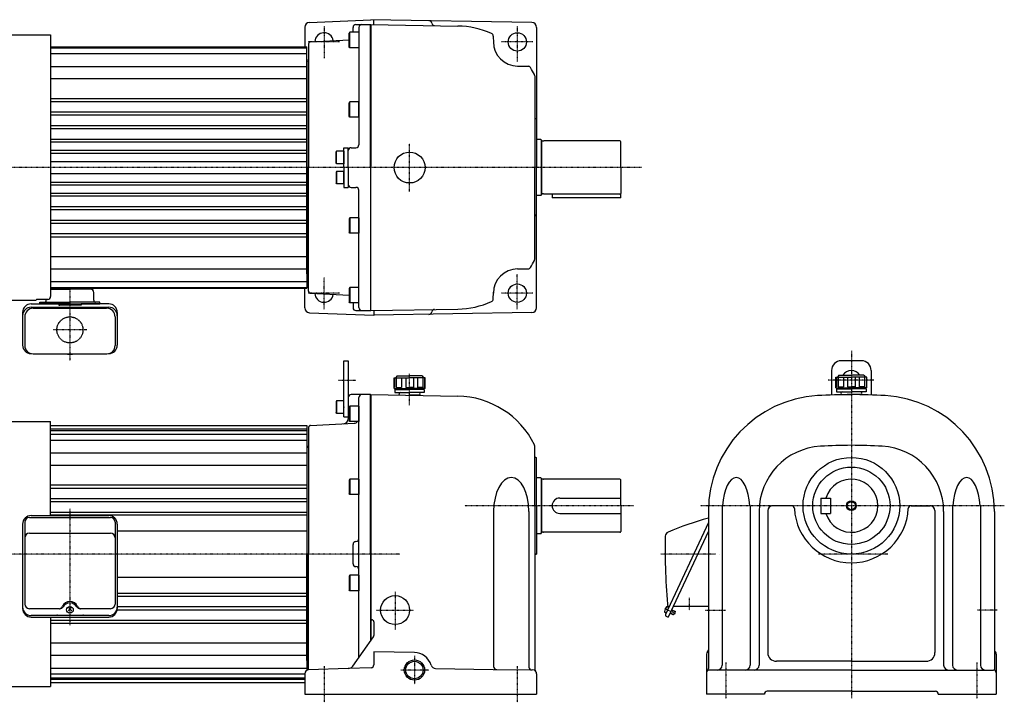
# Model space of a CAD drawing. Extents: x -816 to 736, y -352 to 354.
# Drawn here: x -283 to 736, y -352 to 354 of the extents above; entities that cross this region are included whole.
import ezdxf

# ---------------------------------------------------------------- set-up
doc = ezdxf.new("R2010")
doc.units = 0
doc.header["$MEASUREMENT"] = 0
doc.linetypes.add('CENTER', pattern=[1, 0.5, -0.25, 0, -0.25])
doc.linetypes.add('DASHED', pattern=[0.75, 0.5, -0.25])
doc.layers.get('0').update_dxf_attribs({"color": 102})

# ---------------------------------------------------------------- blocks, each defined once
blk = doc.blocks.new('B11')
at = {"linetype": 'Continuous', "lineweight": -3}
for p, q in [((-7.499999, 6.5), (-7.999999, 5.633876)), ((-7.999999, 5.633876), (-7.999999, -5.63407)), ((0, 6.5), (-7.499999, 6.5)), ((-7.499999, 6.5), (-7.499999, -6.5)), ((0, -6.5), (0, 6.5)), ((-7.499998, -6.499999), (-7.999999, -5.63407)), ((0, -6.5), (-7.499998, -6.5))]:
    blk.add_line(p, q, dxfattribs=at)
blk.add_point((0, 0), dxfattribs=at)
blk = doc.blocks.new('B12')
at = {"linetype": 'Continuous', "lineweight": -3}
for p, q in [((-10, 6.960613), (-10, -6.960911)), ((-9.399996, 7.999998), (-9.999996, 6.960609)), ((0, 8), (-9.4, 8)), ((-9.4, 8), (-9.4, -8)), ((0, 8), (0, -8)), ((-9.399999, -7.999999), (-9.999998, -6.96091)), ((0, -8), (-9.4, -8))]:
    blk.add_line(p, q, dxfattribs=at)
blk.add_point((0, 0), dxfattribs=at)
blk.add_point((0, 0), dxfattribs=at)
blk = doc.blocks.new('B1')
at = {"linetype": 'Continuous', "lineweight": -3}
for p, q in [((-10, 6.960613), (-10, -6.960911)), ((-9.399996, 7.999998), (-9.999996, 6.960609)), ((0, 8), (-9.4, 8)), ((-9.4, 8), (-9.4, -8)), ((0, 8), (0, -8)), ((-9.399999, -7.999999), (-9.999998, -6.96091)), ((0, -8), (-9.4, -8))]:
    blk.add_line(p, q, dxfattribs=at)
blk.add_point((0, 0), dxfattribs=at)
blk.add_point((0, 0), dxfattribs=at)
blk = doc.blocks.new('B2')
at = {"linetype": 'Continuous', "lineweight": -3}
for p, q in [((-10, 6.960613), (-10, -6.960911)), ((-9.399996, 7.999998), (-9.999996, 6.960609)), ((0, 8), (-9.4, 8)), ((-9.4, 8), (-9.4, -8)), ((0, 8), (0, -8)), ((-9.399999, -7.999999), (-9.999998, -6.96091)), ((0, -8), (-9.4, -8))]:
    blk.add_line(p, q, dxfattribs=at)
blk.add_point((0, 0), dxfattribs=at)
blk.add_point((0, 0), dxfattribs=at)
blk = doc.blocks.new('B5')
at = {"linetype": 'Continuous', "lineweight": -3}
for p, q in [((-7.499999, 6.5), (-7.999999, 5.633876)), ((-7.999999, 5.633876), (-7.999999, -5.63407)), ((0, 6.5), (-7.499999, 6.5)), ((-7.499999, 6.5), (-7.499999, -6.5)), ((0, -6.5), (0, 6.5)), ((-7.499998, -6.499999), (-7.999999, -5.63407)), ((0, -6.5), (-7.499998, -6.5))]:
    blk.add_line(p, q, dxfattribs=at)
blk.add_point((0, 0), dxfattribs=at)
blk = doc.blocks.new('B6')
at = {"linetype": 'Continuous', "lineweight": -3}
for p, q in [((-10, 6.960613), (-10, -6.960911)), ((-9.399996, 7.999998), (-9.999996, 6.960609)), ((0, 8), (-9.4, 8)), ((-9.4, 8), (-9.4, -8)), ((0, 8), (0, -8)), ((-9.399999, -7.999999), (-9.999998, -6.96091)), ((0, -8), (-9.4, -8))]:
    blk.add_line(p, q, dxfattribs=at)
blk.add_point((0, 0), dxfattribs=at)
blk.add_point((0, 0), dxfattribs=at)
blk = doc.blocks.new('B7')
at = {"linetype": 'Continuous', "lineweight": -3}
for p, q in [((-7.499999, 6.5), (-7.999999, 5.633876)), ((-7.999999, 5.633876), (-7.999999, -5.63407)), ((0, 6.5), (-7.499999, 6.5)), ((-7.499999, 6.5), (-7.499999, -6.5)), ((0, -6.5), (0, 6.5)), ((-7.499998, -6.499999), (-7.999999, -5.63407)), ((0, -6.5), (-7.499998, -6.5))]:
    blk.add_line(p, q, dxfattribs=at)
blk.add_point((0, 0), dxfattribs=at)
blk = doc.blocks.new('B8')
at = {"linetype": 'Continuous', "lineweight": -3}
for p, q in [((-10, 6.960613), (-10, -6.960911)), ((-9.399996, 7.999998), (-9.999996, 6.960609)), ((0, 8), (-9.4, 8)), ((-9.4, 8), (-9.4, -8)), ((0, 8), (0, -8)), ((-9.399999, -7.999999), (-9.999998, -6.96091)), ((0, -8), (-9.4, -8))]:
    blk.add_line(p, q, dxfattribs=at)
blk.add_point((0, 0), dxfattribs=at)
blk.add_point((0, 0), dxfattribs=at)

msp = doc.modelspace()

# ---------------------------------------------------------------- linework, layer by layer
at = {"linetype": 'Continuous', "lineweight": -3}
for p, q in [((11.638905, 346.526169), (11.638905, 326.312434)), ((16.420606, 351.521401), (80.138905, 354.305978)), ((64.638905, 349.312434), (80.138905, 349.312434)), ((79.638905, 201.312434), (79.638905, 349.312434)), ((246.726167, 351.398186), (80.138905, 354.305978)), ((80.138905, 349.312434), (80.138905, 201.312434)), ((80.138905, 349.312434), (170.138905, 347.741478)), ((83.138905, 349.312434), (83.138905, 354.305978)), ((-306.566176, 338.512434), (-251.361095, 338.512434)), ((-251.361095, 338.512434), (-251.361095, 67.887211)), ((57.638904, 326.351822), (57.638905, 340.273346)), ((58.238905, 341.312433), (57.638906, 340.273345)), ((58.238905, 325.312434), (58.238905, 341.312434)), ((67.638905, 341.312434), (58.238905, 341.312434)), ((61.638905, 341.312434), (61.638905, 346.312434)), ((67.638905, 346.312434), (67.638905, 224.812434)), ((206.748322, 337.377173), (206.869412, 330.439947)), ((251.638905, 346.398948), (251.638905, 201.312434)), ((-251.361095, 326.312434), (13.638905, 326.312434)), ((13.638905, 201.312434), (13.638905, 326.312434)), ((15.638905, 329.414505), (15.638905, 201.312434)), ((17.534233, 331.411764), (57.638905, 333.513561)), ((58.238909, 325.312436), (57.638908, 326.351824)), ((-251.361095, 325.312434), (13.638905, 325.312434)), ((-251.361095, 319.312434), (13.638905, 319.312434)), ((67.638905, 325.312434), (58.238905, 325.312434)), ((-251.361095, 306.019934), (13.638905, 306.019934)), ((13.638905, 311.312434), (13.638905, 201.312434)), ((231.854183, 306.312434), (242.856364, 306.12039)), ((249.638905, 296.147414), (249.638905, 201.312434)), ((-251.361095, 293.292011), (13.638905, 293.292011)), ((-251.361095, 272.892375), (13.638905, 272.892375)), ((-251.361095, 269.655647), (13.638905, 269.655647)), ((-251.361095, 258.955205), (13.638905, 258.955205)), ((-251.361095, 255.735792), (13.638905, 255.735792)), ((-251.361095, 244.863023), (13.638905, 244.863023)), ((250.638905, 252.152713), (251.638905, 252.152713)), ((-251.361095, 241.799704), (13.638905, 241.799704)), ((-251.361095, 230.76683), (13.638905, 230.76683)), ((-251.361095, 227.872455), (13.638905, 227.872455)), ((255.838905, 230.312434), (251.638905, 230.312434)), ((255.838905, 230.312434), (256.638905, 229.512434)), ((256.638905, 201.312434), (256.638905, 229.512434)), ((256.638905, 229.512434), (256.638905, 201.312434)), ((258.638905, 228.662434), (257.438905, 228.662434)), ((258.638905, 228.662434), (259.198712, 228.812434)), ((337.838905, 228.812434), (259.198712, 228.812434)), ((338.638905, 201.312434), (338.638905, 228.012434)), ((-251.361095, 219.131744), (13.638905, 219.131744)), ((-251.361095, 216.312434), (13.638905, 216.312434)), ((52.138905, 201.312434), (52.138905, 221.812434)), ((52.138905, 221.812434), (56.638905, 221.812434)), ((56.638905, 201.312434), (56.638905, 221.812434)), ((59.638905, 221.812434), (64.638905, 221.812434)), ((-251.361095, 207.562434), (13.638905, 207.562434)), ((-251.361095, 195.062434), (13.638905, 195.062434)), ((13.638905, 91.312434), (13.638905, 201.312434)), ((13.638905, 201.312434), (13.638905, 76.312434)), ((15.638905, 73.210363), (15.638905, 201.312434)), ((52.138905, 201.312434), (52.138905, 180.812434)), ((56.638905, 201.312434), (56.638905, 180.812434)), ((79.638905, 201.312434), (79.638905, 53.312434)), ((80.138905, 53.312434), (80.138905, 201.312434)), ((249.638905, 106.477454), (249.638905, 201.312434)), ((251.638905, 56.22592), (251.638905, 201.312434)), ((256.638905, 201.312434), (256.638905, 173.112434)), ((256.638905, 173.112434), (256.638905, 201.312434)), ((338.638905, 201.312434), (338.638905, 174.612434)), ((-251.361095, 186.312434), (13.638905, 186.312434)), ((-251.361095, 183.493124), (13.638905, 183.493124)), ((-251.361095, 174.752413), (13.638905, 174.752413)), ((52.138905, 180.812434), (56.638905, 180.812434)), ((59.638905, 180.812434), (64.638905, 180.812434)), ((67.638905, 56.312434), (67.638905, 177.812434)), ((258.638905, 173.962434), (257.438905, 173.962434)), ((258.638905, 173.962434), (259.198712, 173.812434)), ((266.638905, 173.812434), (259.198712, 173.812434)), ((274.638905, 173.812434), (266.638905, 173.812434)), ((267.638905, 173.812434), (267.638905, 169.812434)), ((337.838905, 173.812434), (274.638905, 173.812434)), ((338.638905, 169.812434), (338.638905, 174.612434)), ((-251.361095, 171.858038), (13.638905, 171.858038)), ((255.838905, 172.312434), (251.638905, 172.312434)), ((255.838905, 172.312434), (256.638905, 173.112434)), ((338.638905, 169.812434), (267.638905, 169.812434)), ((-251.361095, 160.825164), (13.638905, 160.825164)), ((-251.361095, 157.761845), (13.638905, 157.761845)), ((-251.361095, 146.889076), (13.638905, 146.889076)), ((-251.361095, 143.669663), (13.638905, 143.669663)), ((250.638905, 152.152713), (251.638905, 152.152713)), ((-251.361095, 132.969221), (13.638905, 132.969221)), ((-251.361095, 129.732493), (13.638905, 129.732493)), ((-251.361095, 109.332857), (13.638905, 109.332857)), ((-251.361095, 96.604935), (13.638905, 96.604935)), ((231.854183, 96.312434), (242.856364, 96.504478)), ((-251.361095, 83.312434), (13.638905, 83.312434)), ((-251.361095, 77.312434), (13.638905, 77.312434)), ((-251.361095, 76.312434), (13.638905, 76.312434)), ((-251.361095, 75.312434), (-231.361095, 75.312434)), ((-207.361095, 75.312434), (-231.361095, 75.312434)), ((-207.361095, 75.312434), (-207.361095, 76.312434)), ((-206.761095, 63.912434), (-206.761095, 72.112434)), ((11.638905, 56.110986), (11.638905, 76.312434)), ((57.638904, 76.273046), (57.638905, 62.351522)), ((58.238909, 77.312433), (57.638908, 76.273044)), ((58.238905, 77.312434), (58.238905, 61.312434)), ((67.638905, 77.312434), (58.238905, 77.312434)), ((206.748322, 65.247695), (206.869412, 72.184921)), ((-306.566176, 64.112434), (-266.335403, 64.112434)), ((-254.361095, 64.887211), (-265.361095, 64.887211)), ((-262.361095, 60.312434), (-262.361095, 61.912434)), ((-262.361095, 61.912434), (-231.361095, 61.912434)), ((-255.961095, 63.912434), (-255.961095, 64.887211)), ((-200.361095, 61.912434), (-231.361095, 61.912434)), ((-200.361095, 60.312434), (-200.361095, 61.912434)), ((17.534233, 71.213104), (57.638905, 69.111307)), ((58.238905, 61.312435), (57.638906, 62.351523)), ((67.638905, 61.312434), (58.238905, 61.312434)), ((61.638905, 61.312434), (61.638905, 56.312434)), ((-280.361095, 51.447384), (-280.361095, 17.398965)), ((-271.561095, 60.247384), (-242.861095, 60.247384)), ((-271.561095, 56.803414), (-191.161095, 56.803414)), ((-269.361095, 55.635357), (-193.361095, 55.635357)), ((-262.361095, 60.312434), (-200.361095, 60.312434)), ((-262.361095, 60.312434), (-262.361095, 60.247384)), ((-231.361095, 60.312434), (-262.361095, 60.312434)), ((-242.861095, 60.247384), (-242.861095, 58.747384)), ((-242.861095, 58.747384), (-241.861095, 58.747384)), ((-220.861095, 59.296103), (-241.861095, 59.296103)), ((-241.861095, 59.296103), (-241.861095, 58.747384)), ((-220.861095, 59.034635), (-241.861095, 59.034635)), ((-231.361095, 60.312434), (-200.361095, 60.312434)), ((-220.861095, 59.296103), (-220.861095, 58.747384)), ((-219.861095, 58.747384), (-220.861095, 58.747384)), ((-219.861095, 60.247384), (-219.861095, 58.747384)), ((-191.161095, 60.247384), (-219.861095, 60.247384)), ((-200.361095, 60.312434), (-200.361095, 60.247384)), ((-182.361095, 51.447384), (-182.361095, 17.398965)), ((16.433402, 51.115211), (83.138905, 48.371256)), ((64.638905, 53.312434), (80.138905, 53.312434)), ((80.138905, 53.312434), (170.138905, 54.88339)), ((83.138905, 53.312434), (83.138905, 48.31889)), ((246.726167, 51.226682), (83.138905, 48.371256)), ((-278.161095, 46.835357), (-278.161095, 17.16047)), ((-184.561095, 46.835357), (-184.561095, 17.16047)), ((-271.761095, 8.798965), (-271.572374, 8.798965)), ((-269.561095, 8.56047), (-193.161095, 8.56047)), ((-191.149817, 8.798965), (-190.961095, 8.798965)), ((52.138905, 1.312434), (56.638905, 1.312434)), ((52.138905, -56.687566), (52.138905, 1.312434)), ((56.638905, 1.312434), (56.638905, -58.794024)), ((587.822972, 1.312427), (566.822972, 1.312427)), ((556.822972, -8.687573), (556.822972, -34.037877)), ((597.822972, -8.687573), (597.822972, -34.037877)), ((104.138905, -16.385769), (120.138905, -16.385769)), ((104.138905, -27.385769), (104.138905, -16.385769)), ((104.138905, -27.385769), (104.138905, -16.385769)), ((104.622238, -16.385769), (104.622238, -26.385769)), ((107.138905, -14.385769), (105.638905, -16.385769)), ((107.138905, -14.385769), (105.638905, -16.385769)), ((106.407159, -16.385769), (106.407159, -26.385769)), ((107.138905, -14.385769), (120.138905, -14.385769)), ((111.92677, -16.385769), (111.92677, -26.385769)), ((116.23595, -16.385769), (116.23595, -26.385769)), ((133.138905, -14.385769), (120.138905, -14.385769)), ((136.138905, -16.385769), (120.138905, -16.385769)), ((124.041859, -16.385769), (124.041859, -26.385769)), ((128.351039, -16.385769), (128.351039, -26.385769)), ((133.138905, -14.385769), (134.638905, -16.385769)), ((133.138905, -14.385769), (134.638905, -16.385769)), ((133.870651, -16.385769), (133.870651, -26.385769)), ((135.655571, -16.385769), (135.655571, -26.385769)), ((136.138905, -27.385769), (136.138905, -16.385769)), ((136.138905, -27.385769), (136.138905, -16.385769)), ((561.322972, -15.687566), (577.322972, -15.687566)), ((561.322972, -26.687566), (561.322972, -15.687566)), ((561.322972, -26.687566), (561.322972, -15.687566)), ((561.806305, -15.687566), (561.806305, -25.687566)), ((564.322972, -13.687566), (562.822972, -15.687566)), ((564.322972, -13.687566), (562.822972, -15.687566)), ((563.591226, -15.687566), (563.591226, -25.687566)), ((564.322972, -13.687566), (577.322972, -13.687566)), ((569.110837, -15.687566), (569.110837, -25.687566)), ((573.420017, -15.687566), (573.420017, -25.687566)), ((590.322972, -13.687566), (577.322972, -13.687566)), ((593.322972, -15.687566), (577.322972, -15.687566)), ((581.225926, -15.687566), (581.225926, -25.687566)), ((585.535106, -15.687566), (585.535106, -25.687566)), ((590.322972, -13.687566), (591.822972, -15.687566)), ((590.322972, -13.687566), (591.822972, -15.687566)), ((591.054718, -15.687566), (591.054718, -25.687566)), ((592.839638, -15.687566), (592.839638, -25.687566)), ((593.322972, -26.687566), (593.322972, -15.687566)), ((593.322972, -26.687566), (593.322972, -15.687566)), ((104.138905, -26.385769), (104.622238, -26.385769)), ((104.138905, -27.385769), (120.138905, -27.385769)), ((104.888905, -28.385769), (120.138905, -28.385769)), ((104.888905, -28.385769), (104.888905, -31.385769)), ((106.407159, -26.385769), (111.92677, -26.385769)), ((107.138905, -28.385769), (107.138905, -27.385769)), ((116.23595, -26.385769), (120.138905, -26.385769)), ((124.041859, -26.385769), (120.138905, -26.385769)), ((136.138905, -27.385769), (120.138905, -27.385769)), ((135.388905, -28.385769), (120.138905, -28.385769)), ((133.870651, -26.385769), (128.351039, -26.385769)), ((133.138905, -28.385769), (133.138905, -27.385769)), ((135.388905, -28.385769), (135.388905, -31.385769)), ((136.138905, -26.385769), (135.655571, -26.385769)), ((561.322972, -25.687566), (561.806305, -25.687566)), ((561.322972, -26.687566), (577.322972, -26.687566)), ((562.072972, -27.687566), (577.322972, -27.687566)), ((562.072972, -27.687566), (562.072972, -30.687566)), ((563.591226, -25.687566), (569.110837, -25.687566)), ((564.322972, -27.687566), (564.322972, -26.687566)), ((573.420017, -25.687566), (577.322972, -25.687566)), ((581.225926, -25.687566), (577.322972, -25.687566)), ((593.322972, -26.687566), (577.322972, -26.687566)), ((592.572972, -27.687566), (577.322972, -27.687566)), ((591.054718, -25.687566), (585.535106, -25.687566)), ((590.322972, -27.687566), (590.322972, -26.687566)), ((592.572972, -27.687566), (592.572972, -30.687566)), ((593.322972, -25.687566), (592.839638, -25.687566)), ((79.638905, -33.687566), (59.638905, -33.687566)), ((67.638905, -305.667096), (67.638905, -36.687566)), ((79.638905, -198.687566), (79.638905, -33.687566)), ((80.138905, -33.687566), (80.138905, -287.941668)), ((80.138905, -33.687566), (170.138905, -35.258522)), ((104.888905, -31.385769), (120.138905, -31.385769)), ((135.388905, -31.385769), (120.138905, -31.385769)), ((129.638905, -34.385769), (120.138905, -34.385769)), ((562.072972, -30.687566), (577.322972, -30.687566)), ((567.822972, -33.687566), (577.322972, -33.687566)), ((592.572972, -30.687566), (577.322972, -30.687566)), ((586.822972, -33.687566), (577.322972, -33.687566)), ((52.138905, -56.687566), (56.638905, -56.687566)), ((-306.566176, -61.487566), (-251.361095, -61.487566)), ((-251.361095, -158.845639), (-251.361095, -61.487566)), ((-251.361095, -65.687566), (13.638905, -65.687566)), ((-251.361095, -69.187566), (13.638905, -69.187566)), ((-251.361095, -70.687566), (13.638905, -70.687566)), ((13.638905, -65.687566), (13.638905, -319.086219)), ((15.638905, -67.585495), (15.638905, -198.687566)), ((17.534233, -65.588236), (62.900584, -63.210686)), ((-251.361095, -74.687566), (13.638905, -74.687566)), ((-251.361095, -80.687566), (13.638905, -80.687566)), ((13.638905, -88.687566), (13.638905, -198.687566)), ((249.638905, -148.687566), (249.638905, -86.852586)), ((-251.361095, -93.980066), (13.638905, -93.980066)), ((250.638905, -98.687566), (251.638905, -98.687566)), ((251.638905, -148.687566), (251.638905, -98.687566)), ((-251.361095, -106.707989), (13.638905, -106.707989)), ((255.838905, -119.687566), (251.638905, -119.687566)), ((255.838905, -119.687566), (256.638905, -120.487566)), ((256.638905, -148.687566), (256.638905, -120.487566)), ((256.638905, -120.487566), (256.638905, -148.687566)), ((258.638905, -121.337566), (257.438905, -121.337566)), ((258.638905, -121.337566), (259.198712, -121.187566)), ((337.838905, -121.187566), (259.198712, -121.187566)), ((338.638905, -148.687566), (338.638905, -121.987566)), ((-251.361095, -127.107625), (13.638905, -127.107625)), ((-251.361095, -130.344353), (13.638905, -130.344353)), ((-251.361095, -141.044795), (13.638905, -141.044795)), ((275.638905, -140.687566), (338.638905, -140.687566)), ((545.822972, -140.687566), (545.822972, -156.687566)), ((545.822972, -140.687566), (555.822972, -140.687566)), ((555.822972, -140.687566), (555.822972, -156.687566)), ((-251.361095, -144.264208), (13.638905, -144.264208)), ((249.638905, -148.687566), (249.638905, -317.729754)), ((251.638905, -148.687566), (251.638905, -198.687566)), ((256.638905, -148.687566), (256.638905, -176.887566)), ((256.638905, -176.887566), (256.638905, -148.687566)), ((338.638905, -148.687566), (338.638905, -175.387566)), ((443.73032, -148.687566), (443.73032, -313.687566)), ((443.73032, -148.687566), (443.73032, -313.687566)), ((472.529249, -148.687566), (472.529249, -313.687566)), ((515.395595, -148.687566), (495.822972, -148.687566)), ((639.250349, -148.687566), (658.822972, -148.687566)), ((682.116695, -148.687566), (682.116695, -313.687566)), ((710.915623, -148.687566), (710.915623, -313.687566)), ((-273.361095, -160.922943), (-189.361095, -160.922943)), ((-271.561095, -158.845639), (-191.161095, -158.845639)), ((-251.361095, -155.242954), (13.638905, -155.242954)), ((-251.361095, -158.096587), (13.638905, -158.096587)), ((207.113672, -154.504929), (207.113672, -315.071915)), ((243.67179, -154.504929), (243.67179, -315.613634)), ((275.638905, -156.687566), (338.638905, -156.687566)), ((429.322972, -154.504929), (429.322972, -317.21543)), ((429.322972, -154.504929), (429.322972, -317.21543)), ((481.796478, -154.504929), (481.796478, -313.687566)), ((490.822972, -153.687566), (490.822972, -300.687566)), ((545.822972, -156.687566), (555.822972, -156.687566)), ((663.822972, -153.687566), (663.822972, -300.687566)), ((672.849466, -154.504929), (672.849466, -313.687566)), ((725.322972, -154.504929), (725.322972, -317.21543)), ((-280.361095, -167.645639), (-280.361095, -255.086857)), ((-278.161095, -165.722943), (-278.161095, -250.411924)), ((-184.561095, -165.722943), (-184.561095, -250.411924)), ((-182.361095, -167.645639), (-182.361095, -255.086857)), ((429.322972, -165.904466), (384.931303, -261.102707)), ((429.322972, -165.904466), (384.931303, -261.102707)), ((-273.361095, -177.159676), (-189.361095, -177.159676)), ((-182.361095, -174.687566), (13.638905, -174.687566)), ((255.838905, -177.687566), (251.638905, -177.687566)), ((255.838905, -177.687566), (256.638905, -176.887566)), ((258.638905, -176.037566), (257.438905, -176.037566)), ((258.638905, -176.037566), (259.198712, -176.187566)), ((266.638905, -176.187566), (259.198712, -176.187566)), ((274.638905, -176.187566), (266.638905, -176.187566)), ((337.838905, -176.187566), (274.638905, -176.187566)), ((429.322972, -174.896032), (387.825869, -263.886857)), ((429.322972, -174.896032), (387.825869, -263.886857)), ((61.638905, -208.687566), (61.638905, -188.687566)), ((13.638905, -308.687566), (13.638905, -198.687566)), ((15.638905, -318.550321), (15.638905, -198.687566)), ((79.638905, -198.687566), (79.638905, -288.650686)), ((250.638905, -198.687566), (251.638905, -198.687566)), ((-182.361095, -222.687566), (13.638905, -222.687566)), ((-182.361095, -239.278545), (13.638905, -239.278545)), ((-182.361095, -242.132178), (13.638905, -242.132178)), ((-231.361095, -255.472361), (-233.361095, -253.754849)), ((-229.361095, -253.754849), (-231.361095, -255.472361)), ((-182.361095, -253.110924), (13.638905, -253.110924)), ((393.048184, -252.687566), (429.322972, -252.687566)), ((393.048184, -252.687566), (429.322972, -252.687566)), ((-242.678882, -255.211924), (-273.361095, -255.211924)), ((-191.161095, -262.280908), (-271.561095, -262.280908)), ((-271.561095, -263.886857), (-191.161095, -263.886857)), ((-251.361095, -263.886857), (-251.361095, -335.887566)), ((-231.361095, -255.472361), (-233.361095, -257.380081)), ((-229.361095, -257.380081), (-231.361095, -255.472361)), ((-189.361095, -255.211924), (-220.807443, -255.211924)), ((-182.449393, -256.330337), (13.638905, -256.330337)), ((385.56523, -259.743246), (384.677932, -259.329492)), ((385.56523, -259.743246), (384.677932, -259.329492)), ((385.560099, -262.830311), (387.825869, -263.886857)), ((385.560099, -262.830311), (387.825869, -263.886857)), ((-251.361095, -267.030779), (13.638905, -267.030779)), ((-251.361095, -270.267507), (13.638905, -270.267507)), ((80.138905, -266.687566), (81.138905, -266.687566)), ((83.138905, -268.687566), (83.138905, -283.053291)), ((61.355724, -314.57686), (82.773364, -284.205915)), ((-251.361095, -290.667143), (13.638905, -290.667143)), ((-251.361095, -303.395065), (13.638905, -303.395065)), ((125.138905, -300.687566), (83.138905, -299.954453)), ((83.138905, -299.954453), (83.138905, -313.293665)), ((427.322972, -302.159702), (427.322972, -343.687566)), ((727.322972, -302.159702), (727.322972, -343.687566)), ((577.322972, -309.687566), (499.822972, -309.687566)), ((577.322972, -309.687566), (654.822972, -309.687566)), ((-251.361095, -316.687566), (13.638905, -316.687566)), ((-251.361095, -322.687566), (11.638905, -322.687566)), ((11.638905, -322.550321), (11.638905, -343.687566)), ((56.638905, -317.116131), (15.499307, -318.552758)), ((80.243603, -316.291837), (56.638905, -317.116131)), ((147.112941, -317.138699), (206.638905, -318.020755)), ((206.638905, -318.020755), (247.69817, -318.629172)), ((251.638905, -322.628733), (251.638905, -343.687566)), ((427.322972, -321.687566), (427.322972, -343.687566)), ((577.322972, -318.687566), (430.322972, -318.687566)), ((577.322972, -318.687566), (724.322972, -318.687566)), ((727.322972, -321.687566), (727.322972, -343.687566)), ((-306.566176, -335.887566), (-251.361095, -335.887566)), ((-251.361095, -326.687566), (11.638905, -326.687566)), ((-251.361095, -328.187566), (11.638905, -328.187566)), ((-251.361095, -331.687566), (11.638905, -331.687566)), ((11.638905, -343.687566), (251.638905, -343.687566)), ((487.322972, -343.687566), (427.322972, -343.687566)), ((577.322972, -340.687566), (490.322972, -340.687566)), ((577.322972, -340.687566), (664.322972, -340.687566)), ((667.322972, -343.687566), (727.322972, -343.687566))]:
    msp.add_line(p, q, dxfattribs=at)
at = {"linetype": 'CENTER', "lineweight": -3}
for p, q in [((31.638905, 347.71993), (31.638905, 314.649762)), ((231.639183, 347.71993), (231.639183, 311.063256)), ((47.534734, 331.312434), (15.312519, 331.312434)), ((247.535012, 331.312434), (215.312797, 331.312434)), ((120.138905, 176.541905), (120.138905, 226.355879)), ((360.137671, 201.312434), (-400.31995, 201.312434)), ((31.638905, 54.904938), (31.638905, 87.975106)), ((231.639183, 54.904938), (231.639183, 91.062035)), ((-231.361095, 77.312434), (-231.361095, 1.608642)), ((47.534734, 71.312434), (15.312519, 71.312434)), ((247.535012, 71.312434), (215.312797, 71.312434)), ((-213.92164, 33.312434), (-248.924844, 33.312434)), ((577.322972, 11.453392), (577.322972, -347.962867)), ((46.408657, -18.687566), (64.507923, -18.687566)), ((120.138905, -44.452448), (120.138905, -11.885728)), ((600.490885, -18.687573), (553.468371, -18.687573)), ((-231.361095, -152.035834), (-231.361095, -272.675915)), ((352.026565, -148.687566), (177.280444, -148.687566)), ((735.607906, -148.687566), (421.039868, -148.687566)), ((735.607906, -148.687566), (421.039868, -148.687566)), ((110.081006, -198.687566), (-378.277871, -198.687566)), ((436.597286, -198.687566), (380.194067, -198.687566)), ((615.048661, -198.687566), (543.353296, -198.687566)), ((105.138905, -237.923066), (105.138905, -277.012954)), ((409.322972, -243.969658), (409.322972, -257.005043)), ((409.322972, -243.969658), (409.322972, -257.005043)), ((86.057965, -256.687566), (124.410308, -256.687566)), ((395.193576, -260.371194), (384.129621, -255.211987)), ((425.943022, -256.687566), (447.077121, -256.687566)), ((728.115524, -256.687566), (707.568823, -256.687566)), ((125.138905, -303.933348), (125.138905, -333.619537)), ((31.638905, -314.760604), (31.638905, -352.098828)), ((231.638905, -314.760604), (231.638905, -352.098828)), ((447.322972, -310.953664), (447.322972, -348.319504)), ((707.322972, -310.953664), (707.322972, -348.319504)), ((140.08314, -318.687566), (110.765724, -318.687566))]:
    msp.add_line(p, q, dxfattribs=at)
at = {"linetype": 'DASHED', "lineweight": -3}
for p, q in [((389.67489, -260.004209), (393.19204, -261.570145)), ((389.817248, -259.684468), (393.654139, -261.392762)), ((391.159479, -256.669768), (394.99637, -258.378062)), ((391.301837, -256.350027), (394.818987, -257.915963)), ((393.19204, -261.570145), (393.654139, -261.392762)), ((394.99637, -258.378062), (393.654139, -261.392762)), ((394.818987, -257.915963), (394.99637, -258.378062))]:
    msp.add_line(p, q, dxfattribs=at)
at = {"linetype": 'Continuous', "lineweight": -3}
for centre, radius in [((231.639183, 331.312434), 9.5), ((120.138905, 201.312434), 16), ((231.639183, 71.312434), 9.5), ((577.322972, -148.687566), 50), ((577.322972, -148.687566), 40), ((577.322972, -148.687566), 5), ((577.322972, -148.687566), 4.188), ((105.138905, -256.687566), 15), ((125.138905, -318.687566), 10.5), ((125.138905, -318.687566), 9)]:
    msp.add_circle(centre, radius, dxfattribs=at)
at = {"linetype": 'DASHED', "lineweight": -3}
msp.add_circle((-231.361095, 33.312434), 13.5, dxfattribs=at)
at = {"linetype": 'Continuous', "lineweight": -3}
for centre, radius, start, end in [((16.638905, 346.526169), 5, 92.502312, 180), ((64.638905, 346.312434), 3, 90, 180), ((70.638905, 346.312434), 3, 90, 180), ((140.066863, 350.259474), 3, 8.663969, 89), ((145.998396, 351.163309), 3, 188.663969, 269), ((168.568188, 257.755186), 90, 66.148057, 89), ((246.638905, 346.398948), 5, 0, 89), ((31.638905, 331.312434), 9.5, 8.056886, 177.943114), ((203.748779, 337.324815), 3, 1, 66.148057), ((17.638905, 329.414505), 2, 93, 180), ((231.854183, 331.312434), 25, 180, 270), ((13.638905, 313.312434), 2, 270, 0), ((242.804007, 303.120847), 3, 31.429188, 89), ((168.568188, 257.755186), 90, 26.186216, 31.429188), ((246.638905, 296.147414), 3, 0, 26.186216), ((250.638905, 253.152713), 1, 180, 270), ((64.638905, 224.812434), 3, 270, 0), ((257.438905, 229.462434), 0.8, 180, 270), ((337.838905, 228.012434), 0.8, 0, 90), ((59.638905, 218.812434), 3, 90, 180), ((59.638905, 183.812434), 3, 180, 270), ((64.638905, 177.812434), 3, 0, 90), ((257.438905, 173.162434), 0.8, 90, 180), ((337.838905, 174.612434), 0.8, 270, 0), ((250.638905, 151.152713), 1, 90, 180), ((168.568188, 144.869682), 90, 328.570812, 333.813784), ((246.638905, 106.477454), 3, 333.813784, 0), ((231.854183, 71.312434), 25, 90, 180), ((242.804007, 99.504021), 3, 271, 328.570812), ((13.638905, 89.312434), 2, 0, 90), ((-209.961095, 72.112434), 3.2, 0, 90), ((17.638905, 73.210363), 2, 180, 267), ((-265.361095, 63.887211), 1, 90, 166.983983), ((-257.961095, 63.912434), 2, 270, 0), ((-254.361095, 67.887211), 3, 270, 0), ((-204.761095, 63.912434), 2, 180, 270), ((31.638905, 71.312434), 9.5, 182.056886, 351.943114), ((168.568188, 144.869682), 90, 271, 293.851943), ((203.748779, 65.300053), 3, 293.851943, 359), ((-271.561095, 51.447384), 8.8, 90, 180), ((-271.561095, 48.003414), 8.8, 90, 180), ((-269.361095, 46.835357), 8.8, 90, 180), ((-193.361095, 46.835357), 8.8, 0, 90), ((-191.161095, 51.447384), 8.8, 0, 90), ((-191.161095, 48.003414), 8.8, 0, 90), ((16.638905, 56.110986), 5, 180, 267.644445), ((64.638905, 56.312434), 3, 180, 270), ((70.638905, 56.312434), 3, 180, 270), ((140.066863, 52.365394), 3, 271, 351.336031), ((145.998396, 51.461559), 3, 91, 171.336031), ((246.638905, 56.22592), 5, 271, 0), ((-271.761095, 17.398965), 8.6, 180, 270), ((-269.561095, 17.16047), 8.6, 180, 270), ((-193.161095, 17.16047), 8.6, 270, 0), ((-190.961095, 17.398965), 8.6, 270, 0), ((-233.561096, 9.537774), 1.299999, 228.744149, 253.398469), ((-231.361095, 16.916798), 9, 253.398469, 286.601548), ((-229.161095, 9.537774), 1.299999, 286.601531, 311.255851), ((566.822972, -8.687573), 10, 90, 180), ((587.822972, -8.687573), 10, 0, 90), ((577.322972, -18.687573), 10, 30.000046, 149.999954), ((59.638905, -36.687566), 3, 90, 180), ((70.638905, -36.687566), 3, 90, 180), ((110.638905, -32.885769), 1.5, 90, 180), ((110.638905, -32.885769), 1.5, 180, 241.787395), ((129.638905, -32.885769), 1.5, 0, 90), ((129.638905, -32.885769), 1.5, 270, 0), ((168.568188, -125.244814), 90, 26.186216, 89), ((549.322972, -154.504929), 120, 93.344152, 180), ((549.322972, -154.504929), 120, 93.344152, 180), ((577.322972, -633.687566), 600, 90, 93.344152), ((567.822972, -32.187566), 1.5, 90, 180), ((567.822972, -32.187566), 1.5, 180, 270), ((577.322972, -633.687566), 600, 86.655848, 90), ((586.822972, -32.187566), 1.5, 0, 90), ((586.822972, -32.187566), 1.5, 270, 0), ((605.322972, -154.504929), 120, 0, 86.655848), ((51.638905, -58.794024), 5, 273, 0), ((17.638905, -67.585495), 2, 93, 180), ((62.638905, -58.217539), 5, 273, 317.94778), ((13.638905, -86.687566), 2, 270, 0), ((246.638905, -86.852586), 3, 0, 26.186216), ((549.322972, -154.504929), 67.526494, 93.344152, 180), ((577.322972, -633.687566), 547.526494, 90, 93.344152), ((577.322972, -633.687566), 547.526494, 86.655848, 90), ((605.322972, -154.504929), 67.526494, 0, 86.655848), ((250.638905, -97.687566), 1, 180, 270), ((257.438905, -120.537566), 0.8, 180, 270), ((337.838905, -121.987566), 0.8, 0, 90), ((577.322972, -148.687566), 27.5, 196.91239, 163.08761), ((275.638905, -148.687566), 8, 90, 270), ((495.822972, -153.687566), 5, 90, 180), ((515.395595, -151.687566), 3, 2.773459, 90), ((577.322972, -148.687566), 59, 182.773459, 357.226541), ((639.250349, -151.687566), 3, 90, 177.226541), ((658.822972, -153.687566), 5, 0, 90), ((-271.561095, -167.645639), 8.8, 90, 180), ((-273.361095, -165.722943), 4.8, 90, 180), ((-191.161095, -167.645639), 8.8, 0, 90), ((-189.361095, -165.722943), 4.8, 0, 90), ((506.425106, -452.279613), 300.8, 104.852028, 113.260322), ((506.425106, -452.279613), 300.8, 104.852028, 113.260322), ((-273.361095, -181.959676), 4.8, 90, 180), ((-189.361095, -181.959676), 4.8, 0, 90), ((64.638905, -182.687566), 3, 270, 0), ((257.438905, -176.837566), 0.8, 90, 180), ((337.838905, -175.387566), 0.8, 270, 0), ((985.371008, -194.187566), 600.8, 178.668513, 185.829691), ((985.371008, -194.187566), 600.8, 178.668513, 185.829691), ((389.531933, -180.338469), 4.8, 113.260322, 178.668513), ((389.531933, -180.338469), 4.8, 113.260322, 178.668513), ((64.638905, -188.687566), 3, 90, 180), ((250.638905, -199.687566), 1, 90, 180), ((572.322972, -198.687566), 131.5, 180, 180.010286), ((572.322972, -198.687566), 131.5, 180, 180.010286), ((64.638905, -208.687566), 3, 180, 270), ((64.638905, -214.687566), 3, 0, 90), ((-271.561095, -253.480908), 8.8, 180, 270), ((-273.361095, -250.411924), 4.8, 180, 270), ((-242.678882, -251.211924), 4, 270, 339.413394), ((-241.914748, -251.211924), 4, 270, 330.013396), ((-220.807443, -251.211924), 4, 209.986604, 270), ((-220.043309, -251.211924), 4, 200.586606, 270), ((-191.161095, -253.480908), 8.8, 270, 0), ((-189.361095, -250.411924), 4.8, 270, 0), ((392.844764, -259.275925), 9, 138.398452, 171.601531), ((392.844764, -259.275925), 9, 138.398452, 171.601531), ((387.086856, -254.163537), 1.299999, 73.864553, 138.398452), ((387.086856, -254.163537), 1.299999, 73.864553, 138.398452), ((-271.561095, -255.086857), 8.8, 180, 270), ((-191.161095, -255.086857), 8.8, 270, 0), ((385.227335, -258.151292), 1.299999, 171.601531, 245.000001), ((385.227335, -258.151292), 1.299999, 171.601531, 245.000001), ((386.109503, -261.652111), 1.3, 155, 245), ((386.109503, -261.652111), 1.3, 155, 245), ((81.138905, -268.687566), 2, 0, 90), ((81.138905, -283.053291), 2, 324.808447, 0), ((125.138905, -318.687566), 18, 16.541484, 90), ((430.322972, -302.159702), 3, 131.810315, 180), ((426.322972, -297.687566), 3, 311.810315, 0), ((499.822972, -300.687566), 9, 180, 270), ((654.822972, -300.687566), 9, 270, 0), ((728.322972, -297.687566), 3, 180, 228.189685), ((724.322972, -302.159702), 3, 0, 48.189685), ((13.638905, -310.687566), 2, 0, 90), ((56.452345, -311.118989), 6, 272, 324.808447), ((80.138905, -313.293665), 3, 272, 0), ((147.187023, -312.139248), 5, 196.541484, 269.151053), ((210.113672, -315.071915), 3, 180, 269.151053), ((246.67179, -315.613634), 3, 180, 269.151053), ((438.73032, -313.687566), 5, 270, 0), ((467.529249, -313.687566), 5, 270, 0), ((476.796478, -313.687566), 5, 270, 0), ((677.849466, -313.687566), 5, 180, 270), ((687.116695, -313.687566), 5, 180, 270), ((715.915623, -313.687566), 5, 180, 270), ((15.638905, -322.550321), 4, 92, 180), ((247.638905, -322.628733), 4, 0, 89.151053), ((252.638905, -317.729754), 3, 180, 224.415309), ((430.322972, -321.687566), 3, 90, 180), ((426.322972, -317.21543), 3, 311.810315, 0), ((724.322972, -321.687566), 3, 0, 90), ((728.322972, -317.21543), 3, 180, 228.189685), ((490.322972, -343.687566), 3, 90, 180), ((664.322972, -343.687566), 3, 0, 90)]:
    msp.add_arc(centre, radius, start, end, dxfattribs=at)
for centre, major_axis, ratio, start_param, end_param in [((225.392731, -154.504929), (0, 35), 0.522259, 4.7123889804, 1.5707963268), ((458.129784, -154.504929), (0, 35), 0.411413, 4.8793742978, 1.4038110094), ((458.129784, -154.504929), (0, 35), 0.411413, 4.8793742978, 1.4038110094), ((696.516159, -154.504929), (0, 35), 0.411413, 4.8793742978, 1.4038110094), ((-231.361095, -254.954923), (8, 0), 0.906308, 0.3281121824, 2.8134804712), ((-231.361095, -256.571168), (8, 0), 0.906308, 0.4818578689, 2.6597347847)]:
    msp.add_ellipse(centre, major_axis=major_axis, ratio=ratio, start_param=start_param, end_param=end_param, dxfattribs=at)
msp.add_ellipse((-231.361095, -256.303392), major_axis=(3.5, 0), ratio=0.982815, dxfattribs=at)
at = {"linetype": 'CENTER', "lineweight": -3}
for p in [(-244.742289, -261.93326), (-217.742289, -261.93326)]:
    msp.add_point(p, dxfattribs=at)
at = {"linetype": 'Continuous', "lineweight": -3}
msp.add_point((387.044394, -256.571168), dxfattribs=at)
msp.add_point((387.044394, -256.571168), dxfattribs=at)

# ---------------------------------------------------------------- block references
at = {"xscale": -1, "rotation": 180}
for name, p in [('B6', (67.638905, 261.400603)), ('B5', (52.138905, 211.812434))]:
    msp.add_blockref(name, p, dxfattribs=at)
for name, p in [('B7', (52.138905, 190.812434)), ('B8', (67.638905, 141.224265)), ('B11', (52.138905, -46.687566)), ('B2', (67.638905, -53.566577)), ('B1', (67.638905, -129.066577)), ('B12', (67.638905, -228.687566))]:
    msp.add_blockref(name, p)

doc.saveas('drawing.dxf')
